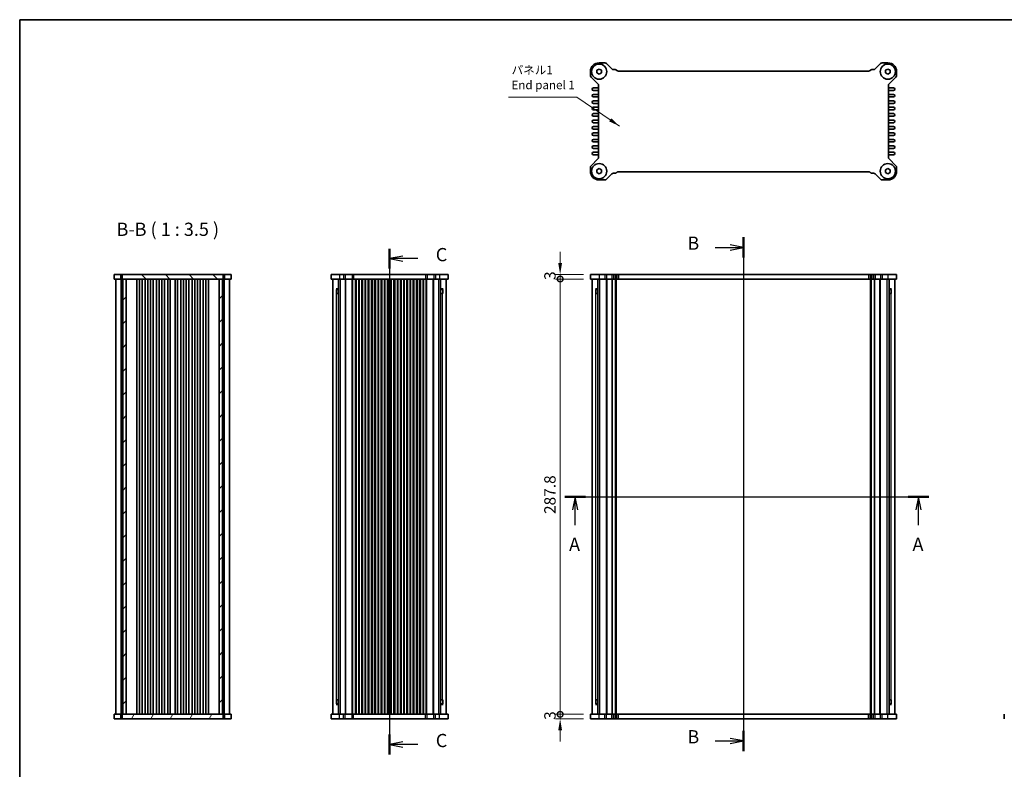
# Model space of a CAD drawing. Units: millimetres. Extents: x 43 to 4961, y 24 to 1008.
# Drawn here: x 1226 to 1877, y 512 to 1008 of the extents above; entities that cross this region are included whole.
import ezdxf

# ---------------------------------------------------------------- set-up
doc = ezdxf.new("R2010")
doc.units = ezdxf.units.MM
doc.header["$LTSCALE"] = 3
doc.layers.get('Defpoints').update_dxf_attribs({"lineweight": 25})
for name, color, linetype, lineweight in [('Border (ISO)', 7, 'Continuous', 35), ('Dimension (ISO)', 7, 'Continuous', 18), ('Hatch (ISO)', 1, 'Continuous', 18), ('Section Line (ISO)', 7, 'Continuous', 25), ('Symbol (ISO)', 7, 'Continuous', 18), ('Visible (ISO)', 7, 'Continuous', 35), ('Visible Narrow (ISO)', 7, 'Continuous', 25)]:
    doc.layers.add(name, color=color, linetype=linetype, lineweight=lineweight)
doc.styles.add('Note Text (TK)', font='txt')
doc.dimstyles.new('Default - Method 1b (TK)', dxfattribs={"dimscale": 3, "dimtxt": 2.5, "dimasz": 2.5, "dimexe": 1, "dimexo": 1.5, "dimgap": 1, "dimtad": 1, "dimtoh": 1, "dimrnd": 1e-08, "dimdsep": 46, "dimtxsty": 'Note Text (TK)', "dimcen": 0.09, "dimdle": 5, "dimclrd": 100, "dimclre": 100, "dimclrt": 7, "dimadec": 1, "dimazin": 1, "dimtfac": 1, "dimtmove": 0, "dimatfit": 3, "dimfxl": 1, "dimtolj": 1, "dimlwd": -1, "dimlwe": -1, "dimarcsym": 0})
doc.dimstyles.new('Default - Method 1b (TK)$7', dxfattribs={"dimscale": 3, "dimtxt": 2.5, "dimasz": 2.5, "dimexe": 1, "dimexo": 1.5, "dimgap": 1, "dimtad": 1, "dimtoh": 1, "dimrnd": 1e-08, "dimdsep": 46, "dimtxsty": 'Note Text (TK)', "dimcen": 0.09, "dimdle": 5, "dimclrd": 100, "dimclre": 100, "dimclrt": 7, "dimadec": 1, "dimazin": 1, "dimtfac": 1, "dimtmove": 0, "dimatfit": 3, "dimfxl": 1, "dimtolj": 1, "dimlwd": -1, "dimlwe": -1, "dimarcsym": 0})

# ---------------------------------------------------------------- blocks, each defined once
blk = doc.blocks.new('図面枠 tk図枠')
at = {"layer": 'Border (ISO)'}
for q in [(405.5, 289), (14.5, 8)]:
    blk.add_line((14.5, 289), q, dxfattribs=at)
blk = doc.blocks.new('2dTransSection0')
at = {"layer": 'Section Line (ISO)', "linetype": 'Continuous'}
for p, q in [((117.44, 198.9), (186.2, 198.9)), ((119.39, 198.9), (118.89, 196.4)), ((119.39, 196.4), (119.39, 198.9)), ((119.89, 196.4), (119.39, 198.9)), ((184.25, 198.9), (183.75, 196.4)), ((184.25, 196.4), (184.25, 198.9)), ((184.75, 196.4), (184.25, 198.9)), ((119.39, 193.54), (119.39, 196.4)), ((184.25, 193.54), (184.25, 196.4))]:
    blk.add_line(p, q, dxfattribs=at)
at = {"layer": 'Section Line (ISO)', "linetype": 'Continuous', "lineweight": 50}
for p, q in [((117.44, 198.9), (121.34, 198.9)), ((182.3, 198.9), (186.2, 198.9))]:
    blk.add_line(p, q, dxfattribs=at)
at = {"layer": 'Section Line (ISO)', "char_height": 2.5, "attachment_point": 7, "style": 'Note Text (TK)'}
for insert in [(118.25, 187.87), (183.11, 187.87)]:
    blk.add_mtext('A', dxfattribs=dict(at, insert=insert))
blk = doc.blocks.new('2dTransSection1')
at = {"layer": 'Section Line (ISO)', "linetype": 'Continuous'}
for p, q in [((151.2, 247.91), (151.2, 150.83)), ((145.84, 245.99), (148.7, 245.99)), ((151.2, 245.99), (148.7, 246.49)), ((148.7, 245.99), (151.2, 245.99)), ((148.7, 245.49), (151.2, 245.99)), ((145.84, 152.75), (148.7, 152.75)), ((151.2, 152.75), (148.7, 153.25)), ((148.7, 152.75), (151.2, 152.75)), ((148.7, 152.25), (151.2, 152.75))]:
    blk.add_line(p, q, dxfattribs=at)
at = {"layer": 'Section Line (ISO)', "linetype": 'Continuous', "lineweight": 50}
for p, q in [((151.2, 247.91), (151.2, 244.08)), ((151.2, 154.66), (151.2, 150.83))]:
    blk.add_line(p, q, dxfattribs=at)
at = {"layer": 'Section Line (ISO)', "char_height": 2.5, "attachment_point": 7, "style": 'Note Text (TK)'}
for insert in [(140.59, 244.76), (140.59, 151.52)]:
    blk.add_mtext('B', dxfattribs=dict(at, insert=insert))
blk = doc.blocks.new('2dTransSection2')
at = {"layer": 'Section Line (ISO)', "linetype": 'Continuous'}
for p, q in [((84.35, 245.73), (84.35, 150.21)), ((86.85, 244.36), (84.35, 243.86)), ((86.85, 243.86), (84.35, 243.86)), ((84.35, 243.86), (86.85, 243.36)), ((89.69, 243.86), (86.85, 243.86)), ((86.85, 152.58), (84.35, 152.08)), ((86.85, 152.08), (84.35, 152.08)), ((84.35, 152.08), (86.85, 151.58)), ((89.69, 152.08), (86.85, 152.08))]:
    blk.add_line(p, q, dxfattribs=at)
at = {"layer": 'Section Line (ISO)', "linetype": 'Continuous', "lineweight": 50}
for p, q in [((84.35, 245.73), (84.35, 241.99)), ((84.35, 153.95), (84.35, 150.21))]:
    blk.add_line(p, q, dxfattribs=at)
at = {"layer": 'Section Line (ISO)', "char_height": 2.5, "attachment_point": 7, "style": 'Note Text (TK)'}
for insert in [(93.08, 242.59), (93.08, 150.81)]:
    blk.add_mtext('C', dxfattribs=dict(at, insert=insert))
blk = doc.blocks.new('_DotSmall')
at = {"color": 0, "linetype": 'ByBlock', "const_width": 0.5}
blk.add_lwpolyline([(-0.0625, 0, 1), (0.0625, 0, 1)], format="xyb", close=True, dxfattribs=at)
blk = doc.blocks.new('*D18')
at = {"layer": 'Defpoints', "color": 0}
for p in [(1583.74, 839.06), (1603.74, 839.06), (1603.74, 836.06)]:
    blk.add_point(p, dxfattribs=at)
at = {"layer": 'Dimension (ISO)', "color": 100}
for p, q in [((1583.74, 846.56), (1583.74, 854.06)), ((1599.24, 839.06), (1580.74, 839.06)), ((1599.24, 836.06), (1580.74, 836.06)), ((1583.74, 836.06), (1583.74, 839.06)), ((1583.74, 836.06), (1583.74, 828.56))]:
    blk.add_line(p, q, dxfattribs=at)
blk.add_solid([(1582.49, 846.56), (1584.99, 846.56), (1583.74, 839.06)], dxfattribs=at)
at = {"layer": 'Dimension (ISO)', "color": 100, "xscale": 7.5, "yscale": 7.5, "zscale": 7.5, "rotation": 90}
blk.add_blockref('_DotSmall', (1583.74, 836.06), dxfattribs=at)
at = {"layer": 'Dimension (ISO)', "color": 7, "insert": (1576.99, 835.39), "char_height": 7.5, "attachment_point": 4, "rotation": 90, "style": 'Note Text (TK)'}
blk.add_mtext('\\A1;3', dxfattribs=at)
blk = doc.blocks.new('*D19')
at = {"layer": 'Defpoints', "color": 0}
for p in [(1583.74, 836.06), (1603.74, 836.06), (1603.74, 548.26)]:
    blk.add_point(p, dxfattribs=at)
at = {"layer": 'Dimension (ISO)', "color": 100}
for p, q in [((1599.24, 836.06), (1580.74, 836.06)), ((1583.74, 548.26), (1583.74, 836.06)), ((1599.24, 548.26), (1580.74, 548.26))]:
    blk.add_line(p, q, dxfattribs=at)
at = {"layer": 'Dimension (ISO)', "color": 100, "xscale": 7.5, "yscale": 7.5, "zscale": 7.5}
for p, rotation in [((1583.74, 836.06), 90), ((1583.74, 548.26), 270)]:
    blk.add_blockref('_DotSmall', p, dxfattribs=dict(at, rotation=rotation))
at = {"layer": 'Dimension (ISO)', "color": 7, "insert": (1576.99, 680.71), "char_height": 7.5, "attachment_point": 4, "rotation": 90, "style": 'Note Text (TK)'}
blk.add_mtext('\\A1;287.8', dxfattribs=at)
blk = doc.blocks.new('*D20')
at = {"layer": 'Defpoints', "color": 0}
for p in [(1583.74, 548.26), (1603.74, 548.26), (1603.74, 545.26)]:
    blk.add_point(p, dxfattribs=at)
at = {"layer": 'Dimension (ISO)', "color": 100}
for p, q in [((1583.74, 548.26), (1583.74, 555.76)), ((1599.24, 548.26), (1580.74, 548.26)), ((1583.74, 545.26), (1583.74, 548.26)), ((1599.24, 545.26), (1580.74, 545.26)), ((1583.74, 537.76), (1583.74, 530.26))]:
    blk.add_line(p, q, dxfattribs=at)
blk.add_solid([(1582.49, 537.76), (1584.99, 537.76), (1583.74, 545.26)], dxfattribs=at)
at = {"layer": 'Dimension (ISO)', "color": 100, "xscale": 7.5, "yscale": 7.5, "zscale": 7.5, "rotation": 270}
blk.add_blockref('_DotSmall', (1583.74, 548.26), dxfattribs=at)
at = {"layer": 'Dimension (ISO)', "color": 7, "insert": (1576.99, 544.59), "char_height": 7.5, "attachment_point": 4, "rotation": 90, "style": 'Note Text (TK)'}
blk.add_mtext('\\A1;3', dxfattribs=at)

msp = doc.modelspace()

# ---------------------------------------------------------------- hatches: boundary and pattern name
at = {"layer": 'Hatch (ISO)'}
h = msp.add_hatch(dxfattribs=at)
h.set_pattern_fill('ANSI31', color=256, scale=88.9, angle=90.0002105, style=0)
h.set_pattern_definition([(135.0002, (1175.75, -4), (-7.8577, -7.85775), [])])
h.paths.add_polyline_path([(1294.3179, 839.0597), (1294.3179, 836.0597), (1294.6179, 836.0597), (1296.8679, 836.0597), (1358.3679, 836.0597), (1360.6179, 836.0597), (1360.9179, 836.0597), (1360.9179, 839.0597)])
h = msp.add_hatch(dxfattribs=at)
h.set_pattern_fill('ANSI31', color=256, scale=88.9, style=0)
h.set_pattern_definition([(45, (1175.75, -4), (-7.85772, 7.85772), [])])
h.paths.add_polyline_path([(1294.6179, 548.2597), (1296.8679, 548.2597), (1296.8679, 836.0597), (1294.6179, 836.0597)])
h.paths.add_polyline_path([(1358.3679, 548.2597), (1360.6179, 548.2597), (1360.6179, 836.0597), (1358.3679, 836.0597)])
h = msp.add_hatch(dxfattribs=at)
h.set_pattern_fill('ANSI31', color=256, scale=88.9, angle=14.9999778, style=0)
h.set_pattern_definition([(60, (1175.75, -4), (-9.6237, 5.55625), [])])
h.paths.add_polyline_path([(1360.9179, 545.2597), (1360.9179, 548.2597), (1360.6179, 548.2597), (1358.3679, 548.2597), (1296.8679, 548.2597), (1294.6179, 548.2597), (1294.3179, 548.2597), (1294.3179, 545.2597)])

# ---------------------------------------------------------------- linework, layer by layer
at = {"layer": 'Visible (ISO)'}
for p, q in [((1609.4387, 978.9634), (1613.2917, 978.9634)), ((1614.3524, 978.5241), (1617.8737, 975.0028)), ((1792.0037, 975.0028), (1795.525, 978.5241)), ((1796.5856, 978.9634), (1800.4387, 978.9634)), ((1603.7387, 970.6605), (1603.7387, 973.2634)), ((1608.0387, 974.0295), (1609.5387, 974.8955)), ((1608.0387, 972.2974), (1608.0387, 974.0295)), ((1609.5387, 971.4314), (1608.0387, 972.2974)), ((1609.5387, 974.8955), (1611.0387, 974.0295)), ((1611.0387, 972.2974), (1609.5387, 971.4314)), ((1611.0387, 974.0295), (1611.0387, 972.2974)), ((1618.9344, 974.5634), (1620.0159, 974.5634)), ((1621.0766, 974.1241), (1621.1979, 974.0028)), ((1622.2585, 973.5634), (1787.6188, 973.5634)), ((1788.6795, 974.0028), (1788.8008, 974.1241)), ((1789.8615, 974.5634), (1790.943, 974.5634)), ((1798.8387, 974.0295), (1800.3387, 974.8955)), ((1798.8387, 972.2974), (1798.8387, 974.0295)), ((1800.3387, 971.4314), (1798.8387, 972.2974)), ((1800.3387, 974.8955), (1801.8387, 974.0295)), ((1801.8387, 972.2974), (1800.3387, 971.4314)), ((1801.8387, 974.0295), (1801.8387, 972.2974)), ((1806.1387, 973.2634), (1806.1387, 970.6605)), ((1608.6993, 965.0785), (1604.178, 969.5998)), ((1609.1387, 916.509), (1609.1387, 964.0178)), ((1800.7387, 964.0178), (1800.7387, 916.509)), ((1805.6993, 969.5998), (1801.178, 965.0785)), ((1608.9387, 962.3884), (1605.8137, 962.3884)), ((1605.8137, 960.6384), (1608.9387, 960.6384)), ((1608.9387, 958.1384), (1605.8137, 958.1384)), ((1804.0637, 962.3884), (1800.9387, 962.3884)), ((1800.9387, 960.6384), (1804.0637, 960.6384)), ((1804.0637, 958.1384), (1800.9387, 958.1384)), ((1605.8137, 956.3884), (1608.9387, 956.3884)), ((1608.9387, 953.8884), (1605.8137, 953.8884)), ((1605.8137, 952.1384), (1608.9387, 952.1384)), ((1800.9387, 956.3884), (1804.0637, 956.3884)), ((1804.0637, 953.8884), (1800.9387, 953.8884)), ((1800.9387, 952.1384), (1804.0637, 952.1384)), ((1608.9387, 949.6384), (1605.8137, 949.6384)), ((1605.8137, 947.8884), (1608.9387, 947.8884)), ((1608.9387, 945.3884), (1605.8137, 945.3884)), ((1804.0637, 949.6384), (1800.9387, 949.6384)), ((1800.9387, 947.8884), (1804.0637, 947.8884)), ((1804.0637, 945.3884), (1800.9387, 945.3884)), ((1605.8137, 943.6384), (1608.9387, 943.6384)), ((1608.9387, 941.1384), (1605.8137, 941.1384)), ((1605.8137, 939.3884), (1608.9387, 939.3884)), ((1800.9387, 943.6384), (1804.0637, 943.6384)), ((1804.0637, 941.1384), (1800.9387, 941.1384)), ((1800.9387, 939.3884), (1804.0637, 939.3884)), ((1608.9387, 936.8884), (1605.8137, 936.8884)), ((1605.8137, 935.1384), (1608.9387, 935.1384)), ((1608.9387, 932.6384), (1605.8137, 932.6384)), ((1605.8137, 930.8884), (1608.9387, 930.8884)), ((1804.0637, 936.8884), (1800.9387, 936.8884)), ((1800.9387, 935.1384), (1804.0637, 935.1384)), ((1804.0637, 932.6384), (1800.9387, 932.6384)), ((1800.9387, 930.8884), (1804.0637, 930.8884)), ((1608.9387, 928.3884), (1605.8137, 928.3884)), ((1605.8137, 926.6384), (1608.9387, 926.6384)), ((1804.0637, 928.3884), (1800.9387, 928.3884)), ((1800.9387, 926.6384), (1804.0637, 926.6384)), ((1608.9387, 924.1384), (1605.8137, 924.1384)), ((1605.8137, 922.3884), (1608.9387, 922.3884)), ((1608.9387, 919.8884), (1605.8137, 919.8884)), ((1605.8137, 918.1384), (1608.9387, 918.1384)), ((1804.0637, 924.1384), (1800.9387, 924.1384)), ((1800.9387, 922.3884), (1804.0637, 922.3884)), ((1804.0637, 919.8884), (1800.9387, 919.8884)), ((1800.9387, 918.1384), (1804.0637, 918.1384)), ((1604.178, 910.927), (1608.6993, 915.4484)), ((1801.178, 915.4484), (1805.6993, 910.927)), ((1603.7387, 907.2634), (1603.7387, 909.8664)), ((1608.0387, 908.2295), (1609.5387, 909.0955)), ((1608.0387, 906.4974), (1608.0387, 908.2295)), ((1609.5387, 905.6314), (1608.0387, 906.4974)), ((1609.5387, 909.0955), (1611.0387, 908.2295)), ((1611.0387, 906.4974), (1609.5387, 905.6314)), ((1611.0387, 908.2295), (1611.0387, 906.4974)), ((1617.8737, 905.5241), (1614.3524, 902.0028)), ((1620.0159, 905.9634), (1618.9344, 905.9634)), ((1621.1979, 906.5241), (1621.0766, 906.4028)), ((1787.6188, 906.9634), (1622.2585, 906.9634)), ((1788.8008, 906.4028), (1788.6795, 906.5241)), ((1790.943, 905.9634), (1789.8615, 905.9634)), ((1795.525, 902.0028), (1792.0037, 905.5241)), ((1798.8387, 908.2295), (1800.3387, 909.0955)), ((1798.8387, 906.4974), (1798.8387, 908.2295)), ((1800.3387, 905.6314), (1798.8387, 906.4974)), ((1800.3387, 909.0955), (1801.8387, 908.2295)), ((1801.8387, 906.4974), (1800.3387, 905.6314)), ((1801.8387, 908.2295), (1801.8387, 906.4974)), ((1806.1387, 909.8664), (1806.1387, 907.2634)), ((1613.2917, 901.5634), (1609.4387, 901.5634)), ((1800.4387, 901.5634), (1796.5856, 901.5634)), ((1288.9179, 839.0597), (1366.3179, 839.0597)), ((1288.9179, 839.0597), (1288.9179, 836.0597)), ((1288.9179, 836.0597), (1366.3179, 836.0597)), ((1290.1179, 548.2597), (1290.1179, 836.0597)), ((1293.3179, 839.0597), (1293.3179, 836.0597)), ((1293.6179, 548.2597), (1293.6179, 836.0597)), ((1294.3179, 839.0597), (1294.3179, 836.0597)), ((1294.6179, 836.0597), (1294.6179, 548.2597)), ((1296.8679, 548.2597), (1296.8679, 836.0597)), ((1303.8679, 548.2597), (1303.8679, 836.0597)), ((1305.6179, 548.2597), (1305.6179, 836.0597)), ((1307.3679, 548.2597), (1307.3679, 836.0597)), ((1309.5179, 548.2597), (1309.5179, 836.0597)), ((1311.2679, 548.2597), (1311.2679, 836.0597)), ((1313.0179, 548.2597), (1313.0179, 836.0597)), ((1314.7679, 548.2597), (1314.7679, 836.0597)), ((1316.9179, 548.2597), (1316.9179, 836.0597)), ((1318.6679, 548.2597), (1318.6679, 836.0597)), ((1320.4179, 548.2597), (1320.4179, 836.0597)), ((1322.1679, 548.2597), (1322.1679, 836.0597)), ((1324.3179, 548.2597), (1324.3179, 836.0597)), ((1326.0679, 548.2597), (1326.0679, 836.0597)), ((1329.1679, 548.2597), (1329.1679, 836.0597)), ((1330.9179, 548.2597), (1330.9179, 836.0597)), ((1333.0679, 548.2597), (1333.0679, 836.0597)), ((1334.8179, 548.2597), (1334.8179, 836.0597)), ((1336.5679, 548.2597), (1336.5679, 836.0597)), ((1338.3179, 548.2597), (1338.3179, 836.0597)), ((1340.4679, 548.2597), (1340.4679, 836.0597)), ((1342.2179, 548.2597), (1342.2179, 836.0597)), ((1343.9679, 548.2597), (1343.9679, 836.0597)), ((1345.7179, 548.2597), (1345.7179, 836.0597)), ((1347.8679, 548.2597), (1347.8679, 836.0597)), ((1349.6179, 548.2597), (1349.6179, 836.0597)), ((1351.3679, 548.2597), (1351.3679, 836.0597)), ((1358.3679, 836.0597), (1358.3679, 548.2597)), ((1360.6179, 548.2597), (1360.6179, 836.0597)), ((1360.9179, 836.0597), (1360.9179, 839.0597)), ((1361.6179, 548.2597), (1361.6179, 836.0597)), ((1361.9179, 839.0597), (1361.9179, 836.0597)), ((1365.1179, 548.2597), (1365.1179, 836.0597)), ((1366.3179, 839.0597), (1366.3179, 836.0597)), ((1432.2912, 839.0597), (1432.2912, 836.0597)), ((1432.2912, 839.0597), (1509.6912, 839.0597)), ((1432.2912, 836.0597), (1509.6912, 836.0597)), ((1433.4912, 548.2597), (1433.4912, 836.0597)), ((1437.2333, 548.2597), (1437.2333, 836.0597)), ((1448.8662, 548.2597), (1448.8662, 836.0597)), ((1450.6162, 548.2597), (1450.6162, 836.0597)), ((1453.1162, 548.2597), (1453.1162, 836.0597)), ((1454.8662, 548.2597), (1454.8662, 836.0597)), ((1457.3662, 548.2597), (1457.3662, 836.0597)), ((1459.1162, 548.2597), (1459.1162, 836.0597)), ((1461.6162, 548.2597), (1461.6162, 836.0597)), ((1463.3662, 548.2597), (1463.3662, 836.0597)), ((1465.8662, 548.2597), (1465.8662, 836.0597)), ((1467.6162, 548.2597), (1467.6162, 836.0597)), ((1470.1162, 548.2597), (1470.1162, 836.0597)), ((1471.8662, 548.2597), (1471.8662, 836.0597)), ((1474.3662, 548.2597), (1474.3662, 836.0597)), ((1476.1162, 548.2597), (1476.1162, 836.0597)), ((1478.6162, 548.2597), (1478.6162, 836.0597)), ((1480.3662, 548.2597), (1480.3662, 836.0597)), ((1482.8662, 548.2597), (1482.8662, 836.0597)), ((1484.6162, 548.2597), (1484.6162, 836.0597)), ((1487.1162, 548.2597), (1487.1162, 836.0597)), ((1488.8662, 548.2597), (1488.8662, 836.0597)), ((1491.3662, 548.2597), (1491.3662, 836.0597)), ((1493.1162, 548.2597), (1493.1162, 836.0597)), ((1504.7492, 548.2597), (1504.7492, 836.0597)), ((1508.4912, 548.2597), (1508.4912, 836.0597)), ((1509.6912, 839.0597), (1509.6912, 836.0597)), ((1603.7387, 839.0597), (1806.1387, 839.0597)), ((1603.7387, 839.0597), (1603.7387, 836.0597)), ((1603.7387, 836.0597), (1806.1387, 836.0597)), ((1604.9387, 548.2597), (1604.9387, 836.0597)), ((1608.6808, 548.2597), (1608.6808, 836.0597)), ((1620.6887, 548.2597), (1620.6887, 836.0597)), ((1789.1887, 548.2597), (1789.1887, 836.0597)), ((1801.1966, 548.2597), (1801.1966, 836.0597)), ((1804.9387, 548.2597), (1804.9387, 836.0597)), ((1806.1387, 839.0597), (1806.1387, 836.0597)), ((1435.6341, 829.4597), (1437.2333, 829.4597)), ((1435.8642, 826.5597), (1435.8642, 829.1892)), ((1435.9912, 829.0597), (1435.8642, 829.1867)), ((1435.8642, 826.5597), (1435.9547, 826.5597)), ((1437.2333, 826.5597), (1435.9547, 826.5597)), ((1437.2333, 829.0597), (1435.9912, 829.0597)), ((1504.7492, 829.4597), (1506.3484, 829.4597)), ((1505.9912, 829.0597), (1504.7492, 829.0597)), ((1506.0278, 826.5597), (1504.7492, 826.5597)), ((1505.9912, 829.0597), (1506.1183, 829.1867)), ((1506.0278, 826.5597), (1506.1183, 826.5597)), ((1506.1183, 829.1892), (1506.1183, 826.5597)), ((1607.0816, 829.4597), (1608.6808, 829.4597)), ((1607.3117, 826.5597), (1607.3117, 829.1892)), ((1607.4387, 829.0597), (1607.3117, 829.1867)), ((1607.3117, 826.5597), (1607.4021, 826.5597)), ((1608.6808, 826.5597), (1607.4021, 826.5597)), ((1608.6808, 829.0597), (1607.4387, 829.0597)), ((1801.1966, 829.4597), (1802.7958, 829.4597)), ((1802.4387, 829.0597), (1801.1966, 829.0597)), ((1802.4753, 826.5597), (1801.1966, 826.5597)), ((1802.4387, 829.0597), (1802.5657, 829.1867)), ((1802.4753, 826.5597), (1802.5657, 826.5597)), ((1802.5657, 829.1892), (1802.5657, 826.5597)), ((1437.2333, 554.8597), (1435.6341, 554.8597)), ((1435.8642, 555.1302), (1435.8642, 557.7597)), ((1435.9547, 557.7597), (1435.8642, 557.7597)), ((1435.9912, 555.2597), (1435.8642, 555.1327)), ((1435.9547, 557.7597), (1437.2333, 557.7597)), ((1435.9912, 555.2597), (1437.2333, 555.2597)), ((1504.7492, 557.7597), (1506.0278, 557.7597)), ((1504.7492, 555.2597), (1505.9912, 555.2597)), ((1506.3484, 554.8597), (1504.7492, 554.8597)), ((1505.9912, 555.2597), (1506.1183, 555.1327)), ((1506.1183, 557.7597), (1506.0278, 557.7597)), ((1506.1183, 557.7597), (1506.1183, 555.1302)), ((1608.6808, 554.8597), (1607.0816, 554.8597)), ((1607.3117, 555.1302), (1607.3117, 557.7597)), ((1607.4021, 557.7597), (1607.3117, 557.7597)), ((1607.4387, 555.2597), (1607.3117, 555.1327)), ((1607.4021, 557.7597), (1608.6808, 557.7597)), ((1607.4387, 555.2597), (1608.6808, 555.2597)), ((1801.1966, 557.7597), (1802.4753, 557.7597)), ((1801.1966, 555.2597), (1802.4387, 555.2597)), ((1802.7958, 554.8597), (1801.1966, 554.8597)), ((1802.4387, 555.2597), (1802.5657, 555.1327)), ((1802.5657, 557.7597), (1802.4753, 557.7597)), ((1802.5657, 557.7597), (1802.5657, 555.1302)), ((1366.3179, 548.2597), (1288.9179, 548.2597)), ((1288.9179, 545.2597), (1288.9179, 548.2597)), ((1293.3179, 545.2597), (1293.3179, 548.2597)), ((1294.3179, 548.2597), (1294.3179, 545.2597)), ((1358.3679, 548.2597), (1360.6179, 548.2597)), ((1360.9179, 545.2597), (1360.9179, 548.2597)), ((1361.9179, 545.2597), (1361.9179, 548.2597)), ((1366.3179, 545.2597), (1366.3179, 548.2597)), ((1509.6912, 548.2597), (1432.2912, 548.2597)), ((1432.2912, 545.2597), (1432.2912, 548.2597)), ((1509.6912, 545.2597), (1509.6912, 548.2597)), ((1806.1387, 548.2597), (1603.7387, 548.2597)), ((1603.7387, 545.2597), (1603.7387, 548.2597)), ((1806.1387, 545.2597), (1806.1387, 548.2597)), ((1877.3182, 545.2597), (1877.3182, 548.2597)), ((1366.3179, 545.2597), (1288.9179, 545.2597)), ((1509.6912, 545.2597), (1432.2912, 545.2597)), ((1806.1387, 545.2597), (1603.7387, 545.2597))]:
    msp.add_line(p, q, dxfattribs=at)
for centre in [(1609.5387, 973.1634), (1609.5387, 973.1634), (1800.3387, 973.1634), (1800.3387, 973.1634), (1609.5387, 907.3634), (1609.5387, 907.3634), (1800.3387, 907.3634), (1800.3387, 907.3634)]:
    msp.add_circle(centre, 5, dxfattribs=at)
for centre, radius, start, end in [((1609.4387, 973.2634), 5.7, 90, 180), ((1613.2917, 977.4634), 1.5, 45, 90), ((1796.5856, 977.4634), 1.5, 90, 135), ((1800.4387, 973.2634), 5.7, 0, 90), ((1605.2387, 970.6605), 1.5, 180, 225), ((1618.9344, 976.0634), 1.5, 225, 270), ((1620.0159, 973.0634), 1.5, 45, 90), ((1622.2585, 975.0634), 1.5, 225, 270), ((1787.6188, 975.0634), 1.5, 270, 315), ((1789.8615, 973.0634), 1.5, 90, 135), ((1790.943, 976.0634), 1.5, 270, 315), ((1804.6387, 970.6605), 1.5, 315, 0), ((1607.6387, 964.0178), 1.5, 0, 45), ((1802.2387, 964.0178), 1.5, 135, 180), ((1605.8137, 961.5134), 0.875, 90, 270), ((1605.8137, 957.2634), 0.875, 90, 270), ((1608.9387, 962.8884), 0.5, 270, 293.5781785), ((1608.9387, 960.1384), 0.5, 66.4218215, 90), ((1608.9387, 958.6384), 0.5, 270, 293.5781785), ((1800.9387, 962.8884), 0.5, 246.4218215, 270), ((1800.9387, 960.1384), 0.5, 90, 113.5781785), ((1800.9387, 958.6384), 0.5, 246.4218215, 270), ((1804.0637, 961.5134), 0.875, 270, 90), ((1804.0637, 957.2634), 0.875, 270, 90), ((1605.8137, 953.0134), 0.875, 90, 270), ((1608.9387, 955.8884), 0.5, 66.4218215, 90), ((1608.9387, 954.3884), 0.5, 270, 293.5781785), ((1608.9387, 951.6384), 0.5, 66.4218215, 90), ((1800.9387, 955.8884), 0.5, 90, 113.5781785), ((1800.9387, 954.3884), 0.5, 246.4218215, 270), ((1800.9387, 951.6384), 0.5, 90, 113.5781785), ((1804.0637, 953.0134), 0.875, 270, 90), ((1605.8137, 948.7634), 0.875, 90, 270), ((1605.8137, 944.5134), 0.875, 90, 270), ((1608.9387, 950.1384), 0.5, 270, 293.5781785), ((1608.9387, 947.3884), 0.5, 66.4218215, 90), ((1608.9387, 945.8884), 0.5, 270, 293.5781785), ((1800.9387, 950.1384), 0.5, 246.4218215, 270), ((1800.9387, 947.3884), 0.5, 90, 113.5781785), ((1800.9387, 945.8884), 0.5, 246.4218215, 270), ((1804.0637, 948.7634), 0.875, 270, 90), ((1804.0637, 944.5134), 0.875, 270, 90), ((1605.8137, 940.2634), 0.875, 90, 270), ((1608.9387, 943.1384), 0.5, 66.4218215, 90), ((1608.9387, 941.6384), 0.5, 270, 293.5781785), ((1608.9387, 938.8884), 0.5, 66.4218215, 90), ((1800.9387, 943.1384), 0.5, 90, 113.5781785), ((1800.9387, 941.6384), 0.5, 246.4218215, 270), ((1800.9387, 938.8884), 0.5, 90, 113.5781785), ((1804.0637, 940.2634), 0.875, 270, 90), ((1605.8137, 936.0134), 0.875, 90, 270), ((1605.8137, 931.7634), 0.875, 90, 270), ((1608.9387, 937.3884), 0.5, 270, 293.5781785), ((1608.9387, 934.6384), 0.5, 66.4218215, 90), ((1608.9387, 933.1384), 0.5, 270, 293.5781785), ((1608.9387, 930.3884), 0.5, 66.4218215, 90), ((1800.9387, 937.3884), 0.5, 246.4218215, 270), ((1800.9387, 934.6384), 0.5, 90, 113.5781785), ((1800.9387, 933.1384), 0.5, 246.4218215, 270), ((1800.9387, 930.3884), 0.5, 90, 113.5781785), ((1804.0637, 936.0134), 0.875, 270, 90), ((1804.0637, 931.7634), 0.875, 270, 90), ((1605.8137, 927.5134), 0.875, 90, 270), ((1608.9387, 928.8884), 0.5, 270, 293.5781785), ((1608.9387, 926.1384), 0.5, 66.4218215, 90), ((1608.9387, 924.6384), 0.5, 270, 293.5781785), ((1800.9387, 928.8884), 0.5, 246.4218215, 270), ((1800.9387, 926.1384), 0.5, 90, 113.5781785), ((1800.9387, 924.6384), 0.5, 246.4218215, 270), ((1804.0637, 927.5134), 0.875, 270, 90), ((1605.8137, 923.2634), 0.875, 90, 270), ((1605.8137, 919.0134), 0.875, 90, 270), ((1608.9387, 921.8884), 0.5, 66.4218215, 90), ((1608.9387, 920.3884), 0.5, 270, 293.5781785), ((1608.9387, 917.6384), 0.5, 66.4218215, 90), ((1800.9387, 921.8884), 0.5, 90, 113.5781785), ((1800.9387, 920.3884), 0.5, 246.4218215, 270), ((1800.9387, 917.6384), 0.5, 90, 113.5781785), ((1804.0637, 923.2634), 0.875, 270, 90), ((1804.0637, 919.0134), 0.875, 270, 90), ((1607.6387, 916.509), 1.5, 315, 0), ((1802.2387, 916.509), 1.5, 180, 225), ((1605.2387, 909.8664), 1.5, 135, 180), ((1609.4387, 907.2634), 5.7, 180, 270), ((1618.9344, 904.4634), 1.5, 90, 135), ((1620.0159, 907.4634), 1.5, 270, 315), ((1622.2585, 905.4634), 1.5, 90, 135), ((1787.6188, 905.4634), 1.5, 45, 90), ((1789.8615, 907.4634), 1.5, 225, 270), ((1790.943, 904.4634), 1.5, 45, 90), ((1800.4387, 907.2634), 5.7, 270, 0), ((1804.6387, 909.8664), 1.5, 0, 45), ((1613.2917, 903.0634), 1.5, 270, 315), ((1796.5856, 903.0634), 1.5, 225, 270)]:
    msp.add_arc(centre, radius, start, end, dxfattribs=at)
at = {"layer": 'Visible Narrow (ISO)'}
for p, q in [((1437.9912, 839.0597), (1437.9912, 836.0597)), ((1438.4689, 548.2597), (1438.4689, 836.0597)), ((1440.5942, 839.0597), (1440.5942, 836.0597)), ((1441.6549, 839.0597), (1441.6549, 836.0597)), ((1441.7841, 548.2597), (1441.7841, 836.0597)), ((1442.1377, 548.2597), (1442.1377, 836.0597)), ((1446.1762, 839.0597), (1446.1762, 836.0597)), ((1446.3448, 548.2597), (1446.3448, 836.0597)), ((1446.6984, 548.2597), (1446.6984, 836.0597)), ((1447.2368, 839.0597), (1447.2368, 836.0597)), ((1448.3662, 548.2597), (1448.3662, 836.0597)), ((1451.1162, 548.2597), (1451.1162, 836.0597)), ((1452.6162, 548.2597), (1452.6162, 836.0597)), ((1455.3662, 548.2597), (1455.3662, 836.0597)), ((1456.8662, 548.2597), (1456.8662, 836.0597)), ((1459.6162, 548.2597), (1459.6162, 836.0597)), ((1461.1162, 548.2597), (1461.1162, 836.0597)), ((1463.8662, 548.2597), (1463.8662, 836.0597)), ((1465.3662, 548.2597), (1465.3662, 836.0597)), ((1468.1162, 548.2597), (1468.1162, 836.0597)), ((1469.6162, 548.2597), (1469.6162, 836.0597)), ((1472.3662, 548.2597), (1472.3662, 836.0597)), ((1473.8662, 548.2597), (1473.8662, 836.0597)), ((1476.6162, 548.2597), (1476.6162, 836.0597)), ((1478.1162, 548.2597), (1478.1162, 836.0597)), ((1480.8662, 548.2597), (1480.8662, 836.0597)), ((1482.3662, 548.2597), (1482.3662, 836.0597)), ((1485.1162, 548.2597), (1485.1162, 836.0597)), ((1486.6162, 548.2597), (1486.6162, 836.0597)), ((1489.3662, 548.2597), (1489.3662, 836.0597)), ((1490.8662, 548.2597), (1490.8662, 836.0597)), ((1493.6162, 548.2597), (1493.6162, 836.0597)), ((1494.7457, 839.0597), (1494.7457, 836.0597)), ((1495.2841, 548.2597), (1495.2841, 836.0597)), ((1495.6377, 548.2597), (1495.6377, 836.0597)), ((1495.8063, 839.0597), (1495.8063, 836.0597)), ((1499.8448, 548.2597), (1499.8448, 836.0597)), ((1500.1984, 548.2597), (1500.1984, 836.0597)), ((1500.3276, 839.0597), (1500.3276, 836.0597)), ((1501.3883, 839.0597), (1501.3883, 836.0597)), ((1503.5136, 548.2597), (1503.5136, 836.0597)), ((1503.9912, 839.0597), (1503.9912, 836.0597)), ((1609.4387, 839.0597), (1609.4387, 836.0597)), ((1609.9163, 548.2597), (1609.9163, 836.0597)), ((1613.2917, 839.0597), (1613.2917, 836.0597)), ((1614.3524, 839.0597), (1614.3524, 836.0597)), ((1614.4816, 548.2597), (1614.4816, 836.0597)), ((1614.8351, 548.2597), (1614.8351, 836.0597)), ((1617.8737, 839.0597), (1617.8737, 836.0597)), ((1618.1008, 548.2597), (1618.1008, 836.0597)), ((1618.313, 548.2597), (1618.313, 836.0597)), ((1618.9344, 839.0597), (1618.9344, 836.0597)), ((1620.0159, 839.0597), (1620.0159, 836.0597)), ((1620.3887, 548.2597), (1620.3887, 836.0597)), ((1620.9887, 548.2597), (1620.9887, 836.0597)), ((1621.0766, 839.0597), (1621.0766, 836.0597)), ((1621.1979, 839.0597), (1621.1979, 836.0597)), ((1622.2585, 839.0597), (1622.2585, 836.0597)), ((1787.6188, 839.0597), (1787.6188, 836.0597)), ((1788.6795, 839.0597), (1788.6795, 836.0597)), ((1788.8008, 839.0597), (1788.8008, 836.0597)), ((1788.8887, 548.2597), (1788.8887, 836.0597)), ((1789.4887, 548.2597), (1789.4887, 836.0597)), ((1789.8615, 839.0597), (1789.8615, 836.0597)), ((1790.943, 839.0597), (1790.943, 836.0597)), ((1791.5644, 548.2597), (1791.5644, 836.0597)), ((1791.7766, 548.2597), (1791.7766, 836.0597)), ((1792.0037, 839.0597), (1792.0037, 836.0597)), ((1795.0422, 548.2597), (1795.0422, 836.0597)), ((1795.3958, 548.2597), (1795.3958, 836.0597)), ((1795.525, 839.0597), (1795.525, 836.0597)), ((1796.5856, 839.0597), (1796.5856, 836.0597)), ((1799.961, 548.2597), (1799.961, 836.0597)), ((1800.4387, 839.0597), (1800.4387, 836.0597)), ((1435.9547, 557.7597), (1435.9547, 826.5597)), ((1506.0278, 557.7597), (1506.0278, 826.5597)), ((1607.4021, 557.7597), (1607.4021, 826.5597)), ((1802.4753, 557.7597), (1802.4753, 826.5597)), ((1437.9912, 545.2597), (1437.9912, 548.2597)), ((1440.5942, 545.2597), (1440.5942, 548.2597)), ((1441.6549, 545.2597), (1441.6549, 548.2597)), ((1446.1762, 545.2597), (1446.1762, 548.2597)), ((1447.2368, 545.2597), (1447.2368, 548.2597)), ((1494.7457, 545.2597), (1494.7457, 548.2597)), ((1495.8063, 545.2597), (1495.8063, 548.2597)), ((1500.3276, 545.2597), (1500.3276, 548.2597)), ((1501.3883, 545.2597), (1501.3883, 548.2597)), ((1503.9912, 545.2597), (1503.9912, 548.2597)), ((1609.4387, 545.2597), (1609.4387, 548.2597)), ((1613.2917, 545.2597), (1613.2917, 548.2597)), ((1614.3524, 545.2597), (1614.3524, 548.2597)), ((1617.8737, 545.2597), (1617.8737, 548.2597)), ((1618.9344, 545.2597), (1618.9344, 548.2597)), ((1620.0159, 545.2597), (1620.0159, 548.2597)), ((1621.0766, 545.2597), (1621.0766, 548.2597)), ((1621.1979, 545.2597), (1621.1979, 548.2597)), ((1622.2585, 545.2597), (1622.2585, 548.2597)), ((1787.6188, 545.2597), (1787.6188, 548.2597)), ((1788.6795, 545.2597), (1788.6795, 548.2597)), ((1788.8008, 545.2597), (1788.8008, 548.2597)), ((1789.8615, 545.2597), (1789.8615, 548.2597)), ((1790.943, 545.2597), (1790.943, 548.2597)), ((1792.0037, 545.2597), (1792.0037, 548.2597)), ((1795.525, 545.2597), (1795.525, 548.2597)), ((1796.5856, 545.2597), (1796.5856, 548.2597)), ((1800.4387, 545.2597), (1800.4387, 548.2597))]:
    msp.add_line(p, q, dxfattribs=at)

# ---------------------------------------------------------------- block references
at = {"xscale": 3.5, "yscale": 3.5, "zscale": 3.5}
msp.add_blockref('図面枠 tk図枠', (1175.75, -4), dxfattribs=at)
at = {"layer": 'Section Line (ISO)', "xscale": 3.5, "yscale": 3.5, "zscale": 3.5}
for name in ['2dTransSection1', '2dTransSection2', '2dTransSection0']:
    msp.add_blockref(name, (1175.75, -4), dxfattribs=at)

# ---------------------------------------------------------------- texts
at = {"layer": 'Symbol (ISO)', "color": 7, "insert": (1551.5863, 959.7699), "char_height": 5.625, "width": 69.802634, "attachment_point": 7, "line_spacing_factor": 1.058182, "style": 'Note Text (TK)'}
msp.add_mtext('パネル1\\PEnd panel 1', dxfattribs=at)
at = {"layer": 'Symbol (ISO)', "color": 7, "insert": (1290.4998, 861.8097), "char_height": 8.75, "attachment_point": 7, "style": 'Note Text (TK)'}
msp.add_mtext('B-B ( 1 : 3.5 )', dxfattribs=at)

# ---------------------------------------------------------------- dimensions: what is measured, and where the dimension line sits
at = {"layer": 'Dimension (ISO)', "color": 100}
for base, p1, p2, override, picture, middle in [((1583.7387, 839.0597), (1603.7387, 836.0597), (1603.7387, 839.0597), {"dimtoh": 0, "dimblk1": 'DotSmall', "dimsah": 1, "dimdle": 0, "dimatfit": 1}, '*D18', (1583.7387, 837.5597)), ((1583.7387, 836.0597), (1603.7387, 548.2597), (1603.7387, 836.0597), {"dimtoh": 0, "dimblk1": 'DotSmall', "dimblk2": 'DotSmall', "dimsah": 1, "dimdle": 0, "dimtofl": 0, "dimatfit": 1}, '*D19', (1583.7387, 692.1947)), ((1583.7387, 548.2597), (1603.7387, 545.2597), (1603.7387, 548.2597), {"dimtoh": 0, "dimblk2": 'DotSmall', "dimsah": 1, "dimdle": 0, "dimatfit": 1}, '*D20', (1583.7387, 546.7597))]:
    dim = msp.add_linear_dim(base=base, p1=p1, p2=p2, angle=90, dimstyle='Default - Method 1b (TK)', override=override, dxfattribs=at)
    dim.commit()
    dim.dimension.update_dxf_attribs({"geometry": picture, "text_midpoint": middle, "dimtype": 160})

# ---------------------------------------------------------------- leaders
at = {"layer": 'Symbol (ISO)', "color": 100, "annotation_type": 0, "has_hookline": 1, "hookline_direction": 1, "text_width": 37.6491}
msp.add_leader([(1623.0371, 937.0792), (1594.7412, 956.2635), (1587.2412, 956.2635)], dimstyle='Default - Method 1b (TK)$7', override={"dimgap": 0, "dimtad": 1}, dxfattribs=at)

doc.saveas('drawing.dxf')
